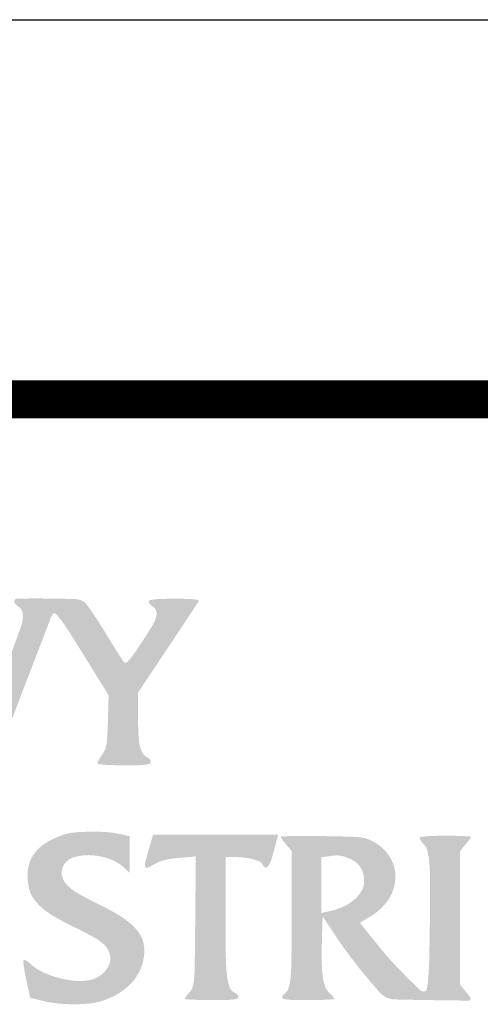
# Model space of a CAD drawing. Units: millimetres. Extents: x 0 to 3861, y 0 to 2730.
# Drawn here: x 2307 to 2386, y 377 to 546 of the extents above; entities that cross this region are included whole.
import ezdxf
from ezdxf.enums import TextEntityAlignment as Align

# ---------------------------------------------------------------- set-up
doc = ezdxf.new("R2010")
doc.units = ezdxf.units.MM
doc.header["$LTSCALE"] = 130
doc.layers.get('0').update_dxf_attribs({"linetype": 'CONTINUOUS', "lineweight": 30})
doc.styles.add('HY견고딕', font='txt')
doc.styles.add('ROMANS', font='romans.shx', dxfattribs={"width": 0.7, "height": 3.5, "bigfont": 'whgtxt.shx'})

# ---------------------------------------------------------------- blocks, each defined once
blk = doc.blocks.new('hico_ci')
at = {"true_color": 0x0e4194}
h = blk.add_hatch(color=154, dxfattribs=at)
edge = h.paths.add_edge_path()
edge.add_arc((132.1079649643144, 36.95716846438489), 94.54450745819587, 200.1882355110228, 200.6097027899988)
edge.add_arc((45.78478371272132, 4.493729072743278), 2.318879140847764, 200.6096135659457, 206.7023861002772)
edge.add_arc((44.20220191584775, 3.697690040898095), 0.5473703816216638, 206.7023178713632, 223.2209042600799)
edge.add_arc((44.3758468591484, 3.860872139775296), 0.7856579468190779, 223.2208713308106, 235.8201104756812)
edge.add_line((43.93446969052371, 3.210914753159201), (44.10047440927377, 3.09818308753421))
edge.add_line((44.10047440927377, 3.098183087534196), (44.12513297489875, 3.162672981284189))
edge.add_arc((1337.272430551576, -491.2885994530848), 1384.453680713743, 159.033987420241, 159.0750111979346, ccw=False)
edge.add_arc((303.553439462818, -95.18399231305986), 277.442473754112, 158.8990860196853, 159.0340748606078, ccw=False)
edge.add_arc((781.4660958045154, -279.604046467192), 789.7034067421581, 158.8630941852328, 158.8990759344715, ccw=False)
edge.add_arc((45.20620392632526, 5.039994567450094), 0.3360280869372434, 150.8606921481999, 158.8630339513951, ccw=False)
edge.add_arc((44.9337957672372, 5.191859847662187), 0.02414787199626789, 48.854937245199494, 150.8606256170304, ccw=False)
edge.add_arc((44.63228029867577, 4.846774432524498), 0.4824005550464051, 37.00436745067731, 48.85493759772032, ccw=False)
edge.add_arc((43.06125812002864, 3.662735610389404), 2.449647010914124, 32.3784935466025, 37.004384845679624, ccw=False)
edge.add_arc((13.08207872349533, -15.34688129430663), 37.94776994935672, 31.75240806415968, 32.37853478491451, ccw=False)
edge.add_line((45.35021004989869, 4.623119828159204), (45.65248064677371, 4.134701781284193))
edge.add_line((45.65248064677371, 4.134701781284193), (45.64264719052375, 3.788733343784202))
edge.add_arc((35.69250637343777, 4.071549995864117), 9.954159308476742, 357.22599248553587, 358.37189852664415, ccw=False)
edge.add_arc((44.7667068477478, 3.631873245494248), 0.8693131406663075, 350.38374190161073, 357.2260329042178, ccw=False)
edge.add_arc((45.31197649154262, 3.539488208687743), 0.3162724735636076, 337.40600294454936, 350.3838172109891, ccw=False)
edge.add_arc((45.33727509718665, 3.528960294810929), 0.2888707141660825, 323.5155595096236, 337.4060451424199, ccw=False)
edge.add_arc((46.13875243293694, 2.936235779311431), 0.7079684258137104, 143.5156087017882, 146.9549307286543)
edge.add_arc((46.00180893448618, 3.025321767620781), 0.5445981865390941, 146.9549847394546, 151.1419236230352)
edge.add_arc((45.9507606593092, 3.0534531341942), 0.4863118229209429, 151.1419153613896, 155.0452139613581)
edge.add_arc((45.54480345408786, 3.242364183412548), 0.03855224793913702, 155.0451666194361, 179.9999149208995)
edge.add_arc((45.51957446994567, 3.242364240987456), 0.01332326379690585, 180.0000014117325, 262.7054259490987)
edge.add_arc((45.74826840584382, 5.028946384232896), 1.814483076495388, 262.7054431787639, 265.2417092036205)
edge.add_arc((45.75067334133985, 5.057842856930051), 1.84347945297472, 265.2417211751437, 268.6491938561111)
edge.add_arc((45.85781458320969, 9.60154343042791), 6.388443055393773, 268.649202477793, 269.999992133938)
edge.add_arc((45.85781933852462, 16.01188568947912), 12.79878531444616, 269.9999747857818, 270.8658244862933)
edge.add_arc((46.03791973595702, 4.094654721998907), 0.8801935316296117, 270.8658508460314, 276.9845026960488)
edge.add_arc((46.12085605182534, 3.417678966627278), 0.1981564315750683, 276.984500662101, 291.6605455188003)
edge.add_arc((46.18499925545569, 3.256170584790127), 0.0243769506930646, 291.6605322105755, 359.999984414629)
edge.add_arc((46.15922463877143, 3.256170551364121), 0.05015156737733412, 3.061210086692634e-05, 20.67270649960754)
edge.add_arc((46.13574814387596, 3.247312527643828), 0.07524360589110993, 20.67254501284441, 35.92663871460454)
edge.add_arc((46.13329330592819, 3.245533599281003), 0.07827524166226099, 35.92674662879243, 50.88693327793784)
edge.add_arc((46.14442959621726, 3.2592304870726), 0.06062243178463704, 50.88689211500746, 69.00630667264015)
edge.add_arc((46.20980962260199, 3.429608006489943), 0.1218687925876571, 212.1384567153775, 249.0064205199728, ccw=False)
edge.add_arc((46.36765985943293, 3.528775374964212), 0.3082846294622241, 193.6948205640382, 212.1385196232114, ccw=False)
edge.add_arc((46.83893841742645, 3.643615803296157), 0.793353493855613, 183.0326864950849, 193.6948369209313, ccw=False)
edge.add_arc((50.37486664821415, 3.830944196038715), 4.334240442065791, 180.0000231636409, 183.0326263577301, ccw=False)
edge.add_line((46.04062620614872, 3.830942443784195), (46.04062620614872, 4.170327887534199))
edge.add_line((46.04062620614872, 4.170327887534199), (46.42917054989869, 4.753432881284184))
edge.add_arc((-157.486403498905, 140.6299458926961), 245.03874821708, 326.3230070088644, 326.3864907309407)
edge.add_arc((-68.99402403055194, 81.80573623173339), 138.7787422590411, 326.3864678629035, 326.4836414991348)
edge.add_arc((-256.5471615952829, 206.0216233255534), 363.7359960137787, 326.483621602375, 326.5157072386925)
edge.add_arc((46.27724363971276, 5.705887091365526), 0.6533407010062898, 326.5156771509078, 329.2352655550059)
edge.add_arc((46.82841956932054, 5.377779927696835), 0.0118976277490334, 329.235273549456, 431.5477037732217)
edge.add_arc((46.75921799081021, 5.170384823784531), 0.2305333695551648, 71.54768012605984, 83.6958294143861)
edge.add_arc((46.67529783841428, 4.410747385036998), 0.9947922460656005, 83.69586206600928, 89.03028151569131)
edge.add_arc((46.52040657085598, -4.740386607573967), 10.14723698260916, 89.03030667003152, 89.99997465641202)
edge.add_arc((46.52041874210005, -2.999137714919669), 8.40598808995737, 90.00005236666033, 91.13129105022462)
edge.add_arc((46.37765239538766, 4.230515641429179), 1.174925243963037, 91.13128767695338, 95.96243963544524)
edge.add_arc((46.30771957630697, 4.900104989681211), 0.501693861393025, 95.96244964490249, 102.9526581460876)
edge.add_arc((46.1993161650978, 5.371428249999809), 0.01806495894909062, 102.9527118820065, 179.9999701566424)
edge.add_arc((46.21586833795186, 5.371428244924218), 0.03461713180314822, 179.9999760254981, 207.6717346335552)
edge.add_arc((46.29248474158675, 5.411604616251054), 0.1211284843468114, 207.6717608275902, 218.5653319913081)
edge.add_arc((46.31682300691676, 5.431009095184848), 0.1522554013462047, 218.565213217348, 228.5222214774902)
edge.add_arc((46.32345410354839, 5.438510031693696), 0.1622671689747315, 228.5222180208613, 238.0148218830305)
edge.add_arc((46.18544813040478, 5.217527355713628), 0.09826880110742828, 15.853476224988185, 58.0147496194013, ccw=False)
edge.add_arc((46.15015161917592, 5.207503856682138), 0.1349609560968159, -17.404143307740412, 15.853477166486584, ccw=False)
edge.add_arc((45.75405424374333, 5.331664394462493), 0.550062112402688, 328.89813279942973, 342.5958877716982, ccw=False)
edge.add_arc((41.0774883983695, 8.152949824886846), 6.01173947252185, 326.52714854614106, 328.8981924893033, ccw=False)
edge.add_arc((38.28605996617409, 9.998639162948564), 9.358176656244073, 325.3707785647247, 326.5272267632769, ccw=False)
edge.add_arc((45.26294439036866, 5.180353612520292), 0.8792149324237845, 318.8141346321222, 325.3708784681751, ccw=False)
edge.add_arc((45.76875373447808, 4.737771319374431), 0.2071121286841678, 303.7622210140712, 318.8141448582793, ccw=False)
edge.add_arc((45.87245911442989, 4.582636915586704), 0.0205069597591904, 222.3709747438593, 303.76218499840076, ccw=False)
edge.add_arc((46.00979874368102, 4.707917766272345), 0.2064033430251445, 212.8269063179241, 222.370987487356, ccw=False)
edge.add_arc((61.00175303634154, 14.3795698467452), 18.04735476045046, 212.434853220966, 212.8269851532973, ccw=False)
edge.add_arc((56.17931414268156, 11.3150527336667), 12.33358349977857, 211.7544584205613, 212.434901098704, ccw=False)
edge.add_arc((62.33223856725203, 15.12327822683564), 19.56967777646867, 211.272990625609, 211.7545036481391, ccw=False)
edge.add_arc((40.10387693321326, 1.622556480628106), 6.437427956437631, 31.27309768941996, 32.74855821877885)
edge.add_arc((41.82336968728009, 2.728506242404961), 4.39297687929094, 32.74860179929287, 34.71334053760263)
edge.add_arc((41.38226371241831, 2.422922035018161), 4.929592373712445, 34.7133020941437, 36.17249128912231)
edge.add_arc((45.24642584698148, 5.248213300430393), 0.1427333057425148, 36.17244341934544, 54.99157321279886)
edge.add_arc((45.21102859811742, 5.197676770459992), 0.204433436119924, 54.99154758375816, 87.91295887480322)
edge.add_arc((44.75060552227137, -7.436580230455164), 12.8470771222302, 87.9129264522715, 89.60678803478808)
edge.add_arc((44.69357575306253, -15.74753521896609), 21.15822777756022, 89.60680945233904, 90.6683780630641)
edge.add_arc((44.44720346729156, 5.371428265795402), 0.0378272611428047, 90.66837972951659, 180.0000096729671)
edge.add_arc((44.44399333795189, 5.371428244924118), 0.03461713180314822, 179.9999760253143, 207.6717346333513)
edge.add_arc((44.52060974158672, 5.411604616251338), 0.1211284843469455, 207.6717608277112, 218.5653319914306)
edge.add_arc((44.54494800691674, 5.431009095184521), 0.1522554013459543, 218.5652132172642, 228.522221477409)
edge.add_arc((44.55157910354836, 5.43851003169371), 0.1622671689747415, 228.5222180208644, 238.0148218830323)
edge.add_arc((44.41015950161261, 5.21206095510081), 0.1047135196554334, 40.55993626674223, 58.014842929116696, ccw=False)
edge.add_arc((44.39891378197859, 5.202435900095566), 0.1195158131918783, 24.752600057285918, 40.559914271667424, ccw=False)
edge.add_arc((44.37703651634905, 5.192349129583235), 0.1436064273557826, 10.46027851372429, 24.75260336032028, ccw=False)
edge.add_arc((44.30406021345414, 5.178876238149414), 0.2178159926946554, 3.0252942792685644e-05, 10.460241431879126, ccw=False)
edge.add_arc((44.12912438110607, 5.178876013800902), 0.3927518250428408, -19.84899671478911, 4.950657648805645e-05, ccw=False)
edge.add_arc((-31.99063414709804, 32.65721548789294), 81.32035390644363, 339.6958554222096, 340.15101249625184, ccw=False)
edge.add_arc((-152.2123212760506, 77.13847090923606), 209.5070776339437, 339.51067131413276, 339.6958512332196, ccw=False)
edge.add_arc((44.02389957183021, 3.810409514610413), 0.0180350552154445, 223.9649963775502, 339.5107721092743, ccw=False)
edge.add_arc((44.12717829557283, 3.910022686179445), 0.1615247019776433, 199.8566851115816, 223.9649789655466, ccw=False)
edge.add_arc((457.7358924699035, 153.2812039787223), 439.9159086956711, 199.7584240313067, 199.8567435829201, ccw=False)
edge.add_arc((383.8484512224013, 126.740797747835), 361.4063733704898, 199.6397311092008, 199.7584479537344, ccw=False)
edge.add_arc((43.69219462188704, 5.350751764634424), 0.2390684157383041, 179.9999915159946, 199.6397503395974, ccw=False)
edge.add_arc((43.40665841874625, 5.350751816684593), 0.04646778740249445, 359.9999794697112, 400.996992898591)
edge.add_arc((43.40171138647418, 5.346451909053116), 0.0530223532874127, 40.9969716145123, 78.14244670832525)
edge.add_arc((43.3432821196551, 5.06816434584951), 0.3373776716037687, 78.14241909449704, 89.04719485207526)
edge.add_arc((43.1859470855515, -4.391253111186458), 9.798103486224235, 89.04711108661097, 90.00004899972866)
edge.add_arc((43.18593813109413, -0.1984372163442316), 5.60528759137846, 89.99999412194242, 91.38653506936927)
edge.add_arc((43.06572543299274, 4.768113381407915), 0.6372823646488246, 91.38647373330987, 98.25074664740741)
edge.add_arc((43.0008300126251, 5.21564766020262), 0.1850674309270855, 98.25072105913017, 111.9206152490048)
edge.add_arc((42.9394781378561, 5.368106661727992), 0.02072693170738782, 111.9205644417285, 180.0000582407918)
edge.add_arc((42.96878405047829, 5.368106587204338), 0.05003284432959289, 179.9999387854575, 200.4445887973922)
edge.add_arc((43.04610042443403, 5.396928943320447), 0.1325467819022257, 200.4446469037129, 210.3243362619067)
edge.add_arc((43.06289037532639, 5.406749869899571), 0.1519980813404061, 210.3243695787932, 219.6991440053872)
edge.add_arc((43.04508787642806, 5.391970548871086), 0.1288602919673301, 219.6991949905896, 230.3098902039136)
edge.add_arc((42.81462604966151, 5.114280620970348), 0.2320058184588135, 28.308733836743272, 50.309858280364324, ccw=False)
edge.add_arc((41.61459703942666, 4.467895362482892), 1.59504783094234, 23.00707723040921, 28.308741137529125, ccw=False)
edge.add_arc((37.75137912011439, 2.827495024202022), 5.792114182803697, 20.49119168234722, 23.007062887588972, ccw=False)
edge.add_arc((-56.15093394162307, -32.26472938706797), 106.0373565261459, 20.188232649884696, 20.491212555445827, ccw=False)
h = blk.add_hatch(color=154, dxfattribs=at)
edge = h.paths.add_edge_path()
edge.add_arc((45.55956052234916, 2.26677269380194), 1.218666179219028, 230.3769247678084, 240.301450214209)
edge.add_arc((46.9532277614129, 4.71028684838717), 4.031684095423581, 240.3015324199604, 244.3723131736234)
edge.add_arc((42.93295746803761, -3.670265928489485), 5.263273574077256, 61.40041647314558, 64.37229656279129, ccw=False)
edge.add_arc((45.11351752669742, 0.3292346624126026), 0.7079637990953815, 48.35447306235051, 61.40036398733929, ccw=False)
edge.add_arc((45.39868373257798, 0.6499115345262538), 0.2788327919601353, 25.08761900469841, 48.35446848927228, ccw=False)
edge.add_arc((45.42283144536157, 0.6612166306634606), 0.2521697607872237, -3.0390456799977983e-05, 25.087651246077087, ccw=False)
edge.add_arc((45.47564823734746, 0.6612164808789487), 0.1993529688012934, -26.46265031171731, 4.607234075137967e-06, ccw=False)
edge.add_arc((45.35485015597828, 0.7213463486972245), 0.3342891665623693, 315.56773501733056, 333.5372799872615, ccw=False)
edge.add_arc((45.32282370844371, 0.7527443056418548), 0.3791391949010637, 298.7249744455548, 315.5677358087229, ccw=False)
edge.add_arc((45.33950109139738, 0.7223134086537755), 0.3444379759943719, 280.6251892599612, 298.72501687852747, ccw=False)
edge.add_arc((45.26931561375545, 1.096429081332602), 0.7250802461311421, 264.91720660235717, 280.62529671430474, ccw=False)
edge.add_arc((45.31471226378665, 1.606822344655257), 1.237488422372666, 254.3911400809552, 264.9172177307122, ccw=False)
edge.add_arc((45.30986343304824, 1.589461252562089), 1.219462921646261, 243.8046244883646, 254.3910782080718, ccw=False)
edge.add_arc((45.06149663252859, 1.084608606452093), 0.6568242615068679, 226.9820811943741, 243.8045550922391, ccw=False)
edge.add_arc((44.4120704179735, 0.3886206162537178), 0.2950967912342491, 46.98210213111498, 53.43533863153606)
edge.add_arc((44.48955288699767, 0.4930853335773406), 0.1650336905039319, 53.43535142651541, 63.40654219817712)
edge.add_arc((44.51815953556735, 0.550227815531855), 0.1011306108730529, 63.40653486834858, 75.63055803225794)
edge.add_arc((44.54033733835917, 0.6367963378747561), 0.01176638985979957, 75.63051731784168, 134.9998538388813)
edge.add_arc((44.54546957057306, 0.6316642062144098), 0.01902439115985996, 135.0001237391211, 185.8871988709507)
edge.add_arc((46.8495904085035, 0.8692479888639326), 2.335361777976216, 185.8871093779416, 187.5498037278344)
edge.add_arc((46.13253821971506, 0.7742139487270521), 1.612039366996002, 187.5498684530354, 190.4591918516393)
edge.add_arc((47.33356073805453, 0.9959247767935437), 2.83335455188482, 190.4591747689886, 192.3663926496737)
edge.add_line((44.56594549364871, 0.3891267250341883), (44.61807942802375, 0.1513427312842026))
edge.add_line((44.61807942802375, 0.1513427312842026), (44.79372669052373, 0.1072215531592207))
edge.add_arc((45.09803793624894, 1.318693113737837), 1.249107151675007, 255.8995274234589, 264.3260000930492)
edge.add_arc((45.19539380466381, 2.298568009672664), 2.233806586425527, 264.3259894818081, 269.7790600412507)
edge.add_arc((45.19506131876551, 2.211644925984558), 2.146882866894422, 269.7789879190841, 275.2714555008818)
edge.add_arc((45.31702287031959, 0.8897888128695257), 0.8194122631388456, 275.271396537065, 286.5449797919916)
edge.add_arc((45.2656080999447, 1.062862921278878), 0.9999617732860403, 286.5449829078553, 302.95390012024)
edge.add_arc((45.4079656747823, 0.8432647740035861), 0.7382576934546858, 302.9539039381098, 323.5531522221165)
edge.add_arc((45.49922310279163, 0.7758697143281523), 0.6248116171240137, 323.5530811757073, 346.1959790289476)
edge.add_arc((45.55767741227413, 0.7615086526941184), 0.5646190396148697, 346.1958761751769, 370.6252944976935)
edge.add_arc((45.77135292905945, 0.8015950418593007), 0.347215854105912, 10.62521998512779, 33.8212965498926)
edge.add_arc((45.53121079752333, 0.6407054121174411), 0.6362724511538553, 33.8212360231477, 48.56232940574251)
edge.add_arc((45.21766277244467, 0.2855270388898816), 1.110048812783508, 48.56229454290212, 59.37651740067485)
edge.add_arc((44.10046970591702, -1.601775642924977), 3.303227273530088, 59.37650136874344, 64.17214561111246)
edge.add_arc((47.53709311534919, 5.498416017252964), 4.58493487424059, 240.0340377767078, 244.1721767578087, ccw=False)
edge.add_arc((45.57808532861361, 2.10065530038122), 0.6628831920712492, 222.7862778824991, 240.0340489431103, ccw=False)
edge.add_arc((45.25331108941663, 1.800055391487433), 0.2203466267199806, 188.4574609886215, 222.7862561584536, ccw=False)
edge.add_arc((45.23534100314225, 1.797383461024907), 0.2021789847954377, 151.8450242705245, 188.4574830275684, ccw=False)
edge.add_arc((45.2515784937259, 1.788693597534063), 0.2205955487507558, 106.85991779507589, 151.8450657672097, ccw=False)
edge.add_arc((45.38512834147383, 1.348022262700681), 0.6810592141764761, 87.42472693787789, 106.85994384821211, ccw=False)
edge.add_arc((45.3777684294584, 1.184405119268405), 0.8448418076631699, 69.98069936234958, 87.42466888268058, ccw=False)
edge.add_arc((45.46899584555064, 1.434787717683975), 0.5783574984886842, 46.808675359635004, 69.98070626756157, ccw=False)
edge.add_line((45.86484495614872, 1.8564521312842), (45.92812620614876, 1.797045212534215))
edge.add_line((45.92812620614876, 1.797045212534201), (45.92812620614876, 2.2803142750342))
edge.add_line((45.92812620614876, 2.2803142750342), (45.78611686552375, 2.3107698250342))
edge.add_arc((45.55714103899925, 1.243092738544007), 1.091954344351803, 77.8956035570268, 86.5658168105111)
edge.add_arc((45.44676573528443, -0.5961899455392228), 2.934545861655198, 86.56580643871092, 90.71127688462441)
edge.add_arc((45.44677629289095, -0.5970428658182954), 2.935398847273209, 90.71127627577621, 94.72821576305662)
edge.add_arc((45.25541266184484, 1.716605866607892), 0.6138496885551742, 94.72821975627649, 107.5499973467125)
edge.add_arc((45.4005285867143, 1.257753631164292), 1.095102226857366, 107.5499994045228, 122.2112083005337)
edge.add_arc((45.09649657464035, 1.740338823967065), 0.5247304773130633, 122.2112046584169, 147.6274101061395)
edge.add_arc((45.03321353039047, 1.780456938777363), 0.4498024663594785, 147.6274023589266, 175.52702433632)
edge.add_arc((45.28455116799341, 1.76079644154045), 0.7019078872192528, 175.5270997877614, 195.5192158149272)
edge.add_arc((44.97934224198696, 1.676044945512601), 0.3851504017635689, 195.5193123772298, 216.6011039964898)
edge.add_arc((45.21598514203492, 1.851800014033145), 0.6799210011336414, 216.6012031902984, 230.3768291806311)
h = blk.add_hatch(color=154, dxfattribs=at)
edge = h.paths.add_edge_path()
edge.add_arc((47.32613022380292, 0.9688200186865714), 1.034749216233639, 83.11677990205698, 89.9327382407754, ccw=False)
edge.add_arc((47.36027960871223, 1.251710559775091), 0.7498049432134063, 74.43946658970168, 83.11677434830602, ccw=False)
edge.add_arc((47.41227735888941, 1.438441182012852), 0.5559697263287736, 65.00568705758172, 74.439491223223, ccw=False)
edge.add_arc((47.61819951864129, 1.880157027509512), 0.06861274829348749, 20.993649488593974, 65.00572724030991, ccw=False)
edge.add_arc((47.74255868334802, 1.927878186710018), 0.06458826852693923, 200.9936183886208, 243.8929746742004)
edge.add_arc((47.72715326955085, 1.896441711153969), 0.02958000136555075, 243.8930848989347, 319.981255550747)
edge.add_arc((47.57985107361361, 2.020125295340549), 0.2219223158082409, 319.9812114787655, 340.7989114150253)
edge.add_arc((46.08585551207005, 2.54042116951544), 1.803924381102484, 340.7989189915252, 345.247721178674)
edge.add_line((47.83031499052373, 2.08106912503419), (47.88771054989871, 2.299037875034188))
edge.add_line((47.88771054989871, 2.299037875034202), (46.23740454052376, 2.299037875034202))
edge.add_line((46.23740454052376, 2.299037875034202), (46.19705005927375, 2.158412875034202))
edge.add_arc((58.62236127867772, -1.40722087562348), 12.92679786114393, 163.9883553203337, 165.0221933533404)
edge.add_arc((46.2319113243334, 1.907646640429263), 0.1005904435129529, 165.0221437275152, 197.6860272595993)
edge.add_arc((46.1575664771625, 1.883940114670253), 0.02255740138065541, 197.685944865224, 294.903208555823)
edge.add_arc((45.65331737127798, 2.970089878777955), 1.220049977915775, 294.9032613603517, 300.5411744214711)
edge.add_arc((46.4262280998762, 1.660101868683469), 0.300956130215849, 109.13823124765091, 120.54121491405519, ccw=False)
edge.add_arc((46.57675164078051, 1.226354223738511), 0.7600795949412738, 103.42959735580388, 109.13828461293369, ccw=False)
edge.add_arc((46.63531120155278, 0.9811119108910589), 1.012216490631395, 98.41842955626902, 103.42963639164282, ccw=False)
edge.add_arc((46.71869623183244, 0.4176788450962761), 1.581786401094822, 94.83175165615762, 98.41840380122818, ccw=False)
edge.add_line((46.58546227177374, 1.9938441062842), (46.80237082177371, 2.012179581284201))
edge.add_line((46.80237082177371, 2.012179581284201), (46.79415477802371, 1.152364553159202))
edge.add_arc((-87.13773662991136, 2.432196508251423), 133.9380062041398, 359.2123234443578, 359.4525072641451, ccw=False)
edge.add_arc((43.69848079893626, 0.6334091534225195), 3.089424144431915, 355.5903242316315, 359.21226184824684, ccw=False)
edge.add_arc((46.2424046491638, 0.4372329685564154), 0.5379473855205551, 344.3514674438369, 355.5902988294234, ccw=False)
edge.add_arc((46.60525657260348, 0.3355913132784423), 0.1611284045344387, 316.7705714410968, 344.35153068836996, ccw=False)
edge.add_arc((47.22392838290068, -0.2459782870531058), 0.687975834582413, 136.7705818771465, 139.8043307861212)
edge.add_arc((47.05712538297809, -0.1050409052050867), 0.4696032484248052, 139.8042868532357, 143.843221124525)
edge.add_arc((47.0438567439017, -0.0953457426574289), 0.4531699602730515, 143.8431546737657, 147.2783523323671)
edge.add_arc((46.67970257139177, 0.1386314280283472), 0.02032636524303511, 147.2783712370788, 179.999964396277)
edge.add_arc((46.66718524486254, 0.1386314384184004), 0.007809038713788008, 179.9999835590584, 266.1926686793765)
edge.add_arc((47.21426246517234, 8.3595017439808), 8.246862507763462, 266.1927306508099, 266.8607975476995)
edge.add_arc((46.94436156293312, 3.438276506736528), 3.318241571566471, 266.8607925110659, 268.8218645884719)
edge.add_arc((47.01093605452587, 6.675168379063877), 6.555818004030213, 268.8218031444381, 270.0000231743468)
edge.add_arc((47.01094873980628, 11.02027355288817), 10.90092317785859, 269.9999472626106, 270.9641149520628)
edge.add_arc((47.17681565072064, 1.164123829538838), 1.043377884978987, 270.9640041054184, 276.3588947523394)
edge.add_arc((47.25750775965349, 0.4400498144806733), 0.3148215071149235, 276.3588666970767, 286.6029414305811)
edge.add_arc((47.34144852111319, 0.1585288216728884), 0.0210526850355532, 286.6030165488004, 359.9999666238606)
edge.add_arc((47.32025739102829, 0.1585288116038015), 0.04224381512045744, 359.9999970234305, 382.5845664063725)
edge.add_arc((47.293654175634, 0.1474633710767392), 0.07105657346416551, 22.5845645635508, 37.88451968753381)
edge.add_arc((47.2881804648793, 0.1432045448144095), 0.07799192569446171, 37.88453902883909, 52.501467557153)
edge.add_arc((47.29528108089931, 0.1524585144756827), 0.0663276767973597, 52.50158538968596, 69.00649204431943)
edge.add_arc((47.3608613171221, 0.3233579664920114), 0.1167225624337268, 201.498538151368, 249.0063547578804, ccw=False)
edge.add_arc((47.79853860034314, 0.4957501243093532), 0.5871271333347841, 187.1349319439567, 201.49848281404, ccw=False)
edge.add_arc((49.57131080339485, 0.717656401347611), 2.373733883490225, 180.8808873677545, 187.1348877711732, ccw=False)
edge.add_arc((81.93507296985626, 1.215294439548359), 34.74132176371846, 179.999954500552, 180.8809300671653, ccw=False)
edge.add_line((47.19375120614876, 1.215322028159193), (47.19375120614876, 2.003725375034207))
edge.add_line((47.19375120614876, 2.003725375034193), (47.32734495614875, 2.003568521909202))
h = blk.add_hatch(color=154, dxfattribs=at)
edge = h.paths.add_edge_path()
edge.add_arc((45.38722724211476, 0.6648731090277522), 2.675810665226012, 354.24191639871503, 359.45814000736993, ccw=False)
edge.add_arc((47.4813410671274, 0.4537077983361968), 0.5710770715029625, 340.7257891259627, 354.2419850299947, ccw=False)
edge.add_arc((47.89612977283929, 0.3086601748238849), 0.1316587247393408, 300.5663140023798, 340.7258902546594, ccw=False)
edge.add_arc((47.98552186493782, 0.1573034283405548), 0.04412469551349383, 120.5663486126706, 173.8546852629343)
edge.add_arc((47.96559491894976, 0.1594489322234551), 0.024082580771727, 173.8546528502654, 256.381481596561)
edge.add_arc((48.07571797858446, 0.6140004043256795), 0.4917834777707042, 256.3814861039922, 268.3646233874065)
edge.add_arc((48.27656124140327, 7.648550246373006), 7.529199871339229, 268.3645957853865, 270.0000187562445)
edge.add_arc((48.27656508026422, 7.193913028194132), 7.074562653160079, 269.9999888712531, 271.0918089858332)
edge.add_arc((48.34316619616743, 3.699274497364044), 3.579289535104568, 271.0918025020251, 272.9096448708873)
edge.add_arc((48.03636653090462, 9.73554268937312), 9.623349405792657, 272.9096257247426, 273.4848741430145)
edge.add_arc((48.62088180537603, 0.1372190148203742), 0.007244400772685707, 273.4848216632734, 359.9999077718829)
edge.add_arc((48.61116608591465, 0.1372189829704951), 0.01696012023411478, 6.820271747444484e-05, 36.62146225533883)
edge.add_arc((48.26484621372379, -0.1201816497112134), 0.4484604557835021, 36.62140720638597, 40.03712865149116)
edge.add_arc((48.26029913028702, -0.124001763764241), 0.4543992468289519, 40.03709332202948, 44.16171489269027)
edge.add_arc((48.09103460440645, -0.2883826296019265), 0.6903474376973242, 44.16160921156556, 47.17656837730731)
edge.add_arc((48.69764135303427, 0.3661559571605721), 0.2020608259588714, 199.6215918980043, 227.1765746019325, ccw=False)
edge.add_arc((49.108569447099, 0.5126543584010079), 0.6383218488080272, 187.9270542349266, 199.6215049801963, ccw=False)
edge.add_arc((49.94076954800312, 0.6285337293886073), 1.478551005981431, 180.5923202835118, 187.9271125357521, ccw=False)
edge.add_arc((56.23048182845145, 0.6935655450755434), 7.768599472238678, 178.446362705015, 180.592370700047, ccw=False)
edge.add_line((48.46473823739876, 0.9041937437841767), (48.47343870614873, 1.224974584409182))
edge.add_line((48.47343870614873, 1.224974584409168), (48.63960069989872, 0.9745062437841625))
edge.add_arc((53.29447161273924, 4.062573007481063), 5.586052233219645, 213.5605125808414, 216.8114862271087)
edge.add_arc((54.54132097420643, 4.995735651414492), 7.143430109706712, 216.8115520012094, 219.5150998326558)
edge.add_arc((56.29316569811107, 6.440636551050261), 9.414266639782266, 219.5151748141331, 221.3653299332798)
edge.add_arc((49.42882086692282, 0.3962810291937302), 0.2680398966900062, 221.3653844426878, 245.5045031361944)
edge.add_arc((49.4279745936297, 0.3944236273795383), 0.2659987891510082, 245.5044997673617, 268.5783011245082)
edge.add_arc((50.56346630816591, 46.14332244357649), 46.02898693818225, 268.5782061487132, 269.1754560023387)
edge.add_arc((51.53578614414914, 113.6976566529995), 113.5903181590767, 269.1754167728667, 269.4293515637519)
edge.add_arc((50.40471321897405, 0.1363840977761299), 0.02341298717471271, 269.4293304785831, 360.0000361156291)
edge.add_arc((50.40902455125854, 0.136384151829219), 0.01910165489026162, 359.9998821337857, 392.7991633664863)
edge.add_arc((49.71831317482963, -0.3087364698189674), 0.8408160659509153, 32.79926586857667, 34.95214875239591)
edge.add_arc((49.80636087251463, -0.2471944968151547), 0.7333925512587813, 34.95215935102369, 37.940766979371)
edge.add_arc((49.48031563385121, -0.5013874140967687), 1.146816712201208, 37.94080005921451, 40.07878734577986)
edge.add_line((50.35781370614876, 0.2369795031591906), (50.28750120614876, 0.3205411844091941))
edge.add_line((50.28750120614876, 0.3205411844091941), (50.28750120614876, 2.083784565659187))
edge.add_line((50.28750120614876, 2.083784565659187), (50.35781370614876, 2.16734624690919))
edge.add_arc((49.48031563385206, 2.905713164164425), 1.1468167122001, 319.9212126542197, 322.0591999407872)
edge.add_arc((49.80636087251469, 2.651520246883507), 0.7333925512587297, 322.0592330206269, 325.0478406489743)
edge.add_arc((49.71831317482906, 2.71306221988722), 0.84081606595131, 325.0478512476332, 327.200734131453)
edge.add_arc((50.4090245512586, 2.267941598239148), 0.01910165489021348, 327.2008366334638, 360.0001178661824)
edge.add_arc((50.42121964066513, 2.267941636698197), 0.006906565483632271, 6.935181966417388e-06, 86.54341228915645)
edge.add_arc((49.85651854048683, -7.081172520198891), 9.373059609889596, 86.54344487738473, 87.11067193635996)
edge.add_arc((50.15457279406735, -1.175706654903777), 3.460076993287322, 87.1106558169797, 88.91589390188042)
edge.add_arc((50.0906328569211, -4.553972584032152), 6.838947959069567, 88.91579847712842, 90.00005571926998)
edge.add_arc((50.09062617444607, -3.108036387539926), 5.393011762574109, 89.99999966318852, 91.4839396144375)
edge.add_arc((49.99919676232395, 0.4213686760733282), 1.862422655859078, 91.48398037444746, 94.76359609552706)
edge.add_arc((50.02279992144258, 0.1381718986698104), 2.14660133880453, 94.76369330488201, 96.9248260501291)
edge.add_arc((49.76548015287403, 2.25685037057174), 0.01235394672533381, 96.92485458541054, 179.9999793038535)
edge.add_arc((49.78465999354518, 2.256850359424647), 0.03153378739643063, 179.9999716380303, 207.0061193605652)
edge.add_arc((49.95613110126754, 2.344242064867302), 0.2239906681871799, 207.0060607458993, 213.3633445092785)
edge.add_arc((49.99680837552927, 2.371026219685447), 0.2726941751517902, 213.3633018325395, 219.5669191844858)
edge.add_arc((50.03747396428986, 2.404627609675345), 0.3254458909374404, 219.5668401966786, 224.9999830695843)
edge.add_arc((49.67406463708488, 2.041218502659319), 0.1884923525916478, 13.431342123355194, 44.999981904559206, ccw=False)
edge.add_arc((48.87866226143899, 1.851266782455895), 1.006261632518069, 4.29889306169872, 13.431358047185427, ccw=False)
edge.add_arc((46.37189913279531, 1.662827352802196), 3.520097506590173, -0.11136122557951467, 4.29895257896851, ccw=False)
edge.add_arc((0.3157711920287625, 1.752309410997583), 49.57631237423768, 359.25040435117364, 359.8886776847556, ccw=False)
edge.add_arc((4.662104538118115, 1.695390338046039), 45.22960634172291, 358.6598680629256, 359.25047165076325, ccw=False)
edge.add_arc((46.17030573133007, 0.7243458984988109), 3.710048376835211, 354.9738120769917, 358.65990465529205, ccw=False)
edge.add_arc((48.49782347642423, 0.5196419584213743), 1.373546171227282, 349.16207872293074, 354.9738332460988, ccw=False)
edge.add_arc((49.81115997760719, 0.2682086481510737), 0.03635827311685539, 270.0000449776454, 349.16207199383007, ccw=False)
edge.add_arc((49.81116000364193, 0.3132001485894165), 0.08134977355523713, 226.1328092185577, 270.00000176557046, ccw=False)
edge.add_arc((57.88707708756766, 8.714971580231108), 11.73511311146421, 224.8483458057036, 226.1329037305963, ccw=False)
edge.add_arc((53.794810534269, 4.644312547289985), 5.963032853384772, 222.13014119191, 224.8483546908092, ccw=False)
edge.add_arc((52.76605547018175, 3.713769985721385), 4.575860751324172, 218.8149395666074, 222.1300713180678, ccw=False)
edge.add_line((49.20066120614871, 0.8455884437841803), (48.96507768427369, 1.13843893753419))
edge.add_line((48.96507768427369, 1.13843893753419), (49.11206540302368, 1.226550906284174))
edge.add_arc((48.73683521123041, 1.852506882931422), 0.7298072221714574, 300.9406391855764, 325.8066048944234)
edge.add_arc((48.88954349358517, 1.748752397890755), 0.5451864956379889, 325.8065853943532, 356.7444727400114)
edge.add_arc((48.9455861840068, 1.745564961394322), 0.4890532354351577, 356.7444350850679, 389.7809995723823)
edge.add_arc((48.88228000750917, 1.709337011540654), 0.561992500123999, 29.78100264701683, 59.55062551265971)
edge.add_arc((48.85212576360902, 1.658042562467216), 0.6214937516297829, 59.55058408552231, 69.28111939725662)
edge.add_arc((48.93081064844199, 1.866070322160027), 0.3990822863149424, 69.28103828351918, 82.84131236143442)
edge.add_arc((48.8048750358044, 0.8633904499668716), 1.409639906953399, 82.84122655012418, 88.5645724047176)
edge.add_arc((47.79164754490927, -39.57050773187194), 41.85623126058401, 88.5645346751038, 89.05704843762378)
edge.add_arc((48.20907684160221, -14.20939971182379), 16.49168814973519, 89.05707761170386, 89.79710732794314)
edge.add_arc((48.23800407141073, -6.039458924661957), 8.321696151555157, 89.79708090746728, 91.03167842192929)
edge.add_arc((48.68975745662857, -31.12654676058926), 33.41285111119193, 91.0316472307563, 91.29864544249457)
edge.add_arc((47.93267255576524, 2.270052727323545), 0.007671349616439346, 91.29872268429907, 179.9999937587384)
edge.add_arc((47.94661417054311, 2.270052740058077), 0.02161296439436783, 180.0000315438435, 211.8629633281249)
edge.add_arc((48.54000591535424, 2.638875148422414), 0.720285800363868, 211.8630005063134, 214.3953708945616)
edge.add_arc((48.50185983918163, 2.612760350417446), 0.6740569586934549, 214.3953595924427, 217.6793288999456)
edge.add_arc((48.77933624795264, 2.827059015487052), 1.024652274228346, 217.6793460804508, 220.0788056520507)
edge.add_line((47.99531370614875, 2.167346246909176), (48.06562620614875, 2.083784565659172))
edge.add_line((48.06562620614875, 2.083784565659187), (48.06562620614875, 1.212218490659197))
edge.add_arc((-12.49490611198357, 1.212266217342858), 60.56053231815113, 359.45816696439283, 359.99995484621024, ccw=False)
edge = h.paths.add_edge_path(flags=16)
edge.add_arc((48.83610175373389, 0.03541726976158088), 1.998836047271686, 95.81679516117998, 98.61406538720519, ccw=False)
edge.add_arc((48.66581389587282, 1.706991415038914), 0.3186104440585121, 84.94829010803778, 95.81670791213179, ccw=False)
edge.add_arc((48.67080692446433, 1.763475841834776), 0.2619057634319326, 72.5731931187841, 84.94827042479233, ccw=False)
edge.add_arc((48.43200172417511, 1.002693732433727), 1.059287316811385, 68.19268388013052, 72.57321483680289, ccw=False)
edge.add_arc((48.69235111614671, 1.653373794130019), 0.3584547058488634, 52.49387985610548, 68.19261750653851, ccw=False)
edge.add_arc((48.74706561935312, 1.724663148695726), 0.2685889785914714, 33.0033988670487, 52.493906599290085, ccw=False)
edge.add_arc((48.73639890285239, 1.717735193294146), 0.2813080747446325, 14.025613716753526, 33.00340041392019, ccw=False)
edge.add_arc((48.60072234970409, 1.683842486333006), 0.4211538564446766, -4.51312229188261e-06, 14.025654886341727, ccw=False)
edge.add_arc((48.77271307495903, 1.683842382170113), 0.2491631311897423, -30.328265497603127, 1.632414307550789e-05, ccw=False)
edge.add_arc((48.60164783060628, 1.783918333501944), 0.4473512081782691, 310.0992906352823, 329.6717065141663, ccw=False)
edge.add_arc((48.4856822662864, 1.921635278500432), 0.627390006907174, 293.7998250641265, 310.0992935979365, ccw=False)
edge.add_arc((48.35650472192691, 2.214522588329487), 0.9474990730481517, 281.8319965784397, 293.799820480292, ccw=False)
edge.add_line((48.55078245614874, 1.287154993784185), (48.45937620614876, 1.268006003159186))
edge.add_line((48.45937620614876, 1.268006003159201), (48.45937620614876, 1.999989109409185))
edge.add_line((48.45937620614876, 1.999989109409185), (48.53671995614872, 2.011705731284195))
blk = doc.blocks.new('HYOSUNG_TITLE_A4_L')
at = {"color": 3}
for p, q in [((-169.9999999999999, 23.99999999999955), (-85.00000000000003, 23.99999999999955)), ((-170, 19), (-85.00000000000014, 19))]:
    blk.add_line(p, q, dxfattribs=at)
at = {"color": 3, "const_width": 0.5}
blk.add_lwpolyline([(-85.00000000000014, 18.99999999999957), (-170, 19)], dxfattribs=at)
blk.add_blockref('hico_ci', (-146.0420910872065, 10.9639354420535))
for tag, height, style, width, p in [('GEN-TITLE-DES1{20}', 3.4, 'HY견고딕', 0.9, (-40.12195512001956, 40.23156919876124)), ('GEN-TITLE-DES2{24.5}', 2.5, 'ROMANS', 0.8, (-40.24577003001945, 36.36750108462855)), ('GEN-TITLE-NR{12.3}', 4, 'HY견고딕', 0.9, (-52.35236835450227, 27.9347277919519)), ('GEN-TITLE-DAT{7.1}', 2, 'ROMANS', 0.7, (-7.813813360791427, 21.46618360339403)), ('GEN-TITLE-REV{22.6}', 3, 'ROMANS', 0.7, (-4.610111477596218, 15.46031826081006))]:
    blk.add_attdef(tag, text='', height=height, dxfattribs=dict(style=style, width=width)).set_placement(p, align=Align.CENTER)
at = {"style": 'ROMANS', "width": 0.7}
for tag, height, p in [('GEN-TITLE-PLOT{5}', 1.8, (-160.0000000000002, 41.49999999999977)), ('GEN-TITLE-CHKM{2.5}', 2, (-167.5000000000001, 34.49999999999955)), ('GEN-TITLE-ISSD{5}', 1.8, (-160.0000000000002, 34.49999999999955)), ('GEN-TITLE-ITEM{12.7}', 3.5, (-120, 4.097021108535543)), ('GEN-TITLE-REF{12.7}', 3.5, (-39.42085257198779, 4.099999999999817)), ('GEN-TITLE-GRADE{22.6}', 3, (-4.664079815914306, 4.087387457092177))]:
    blk.add_attdef(tag, text='', height=height, dxfattribs=at).set_placement(p, align=Align.MIDDLE)
for tag, height, p in [('GEN-TITLE-CTRN{2.5}', 2, (-167.5000000000002, 41.49999999999978)), ('GEN-TITLE-POSI{22.6}', 2, (-8.07757402690612, 32.460909128455)), ('GEN-TITLE-APPM{2.5}', 2, (-167.5000000000001, 27.49999999999955)), ('GEN-TITLE-FSCM{20.7}', 1.8, (-12.77559254485186, 11.14501786127998))]:
    blk.add_attdef(tag, text='', height=height, dxfattribs=at).set_placement(p, align=Align.MIDDLE_CENTER)
for tag, p in [('GEN-TITLE-MAT2{35}', (-153.1717460559241, 41.49999999999979)), ('GEN-TITLE-MAT1{35}', (-153.1717460559242, 34.4999999999996)), ('GEN-TITLE-DACT{35}', (-153.1717460559241, 27.4999999999996))]:
    blk.add_attdef(tag, text='', height=2, dxfattribs=at).set_placement(p, align=Align.MIDDLE_LEFT)
at = {"style": 'ROMANS'}
blk.add_attdef('GEN-TITLE-SCA{12.7}', text='', height=2, dxfattribs=at).set_placement((-7.660747715843428, 26.68345472464819), align=Align.CENTER)

msp = doc.modelspace()

# ---------------------------------------------------------------- block references
at = {"xscale": 13, "yscale": 13, "zscale": 13}
msp.add_blockref('HYOSUNG_TITLE_A4_L', (3627, 233.9999999999985), dxfattribs=at)

doc.saveas('drawing.dxf')
